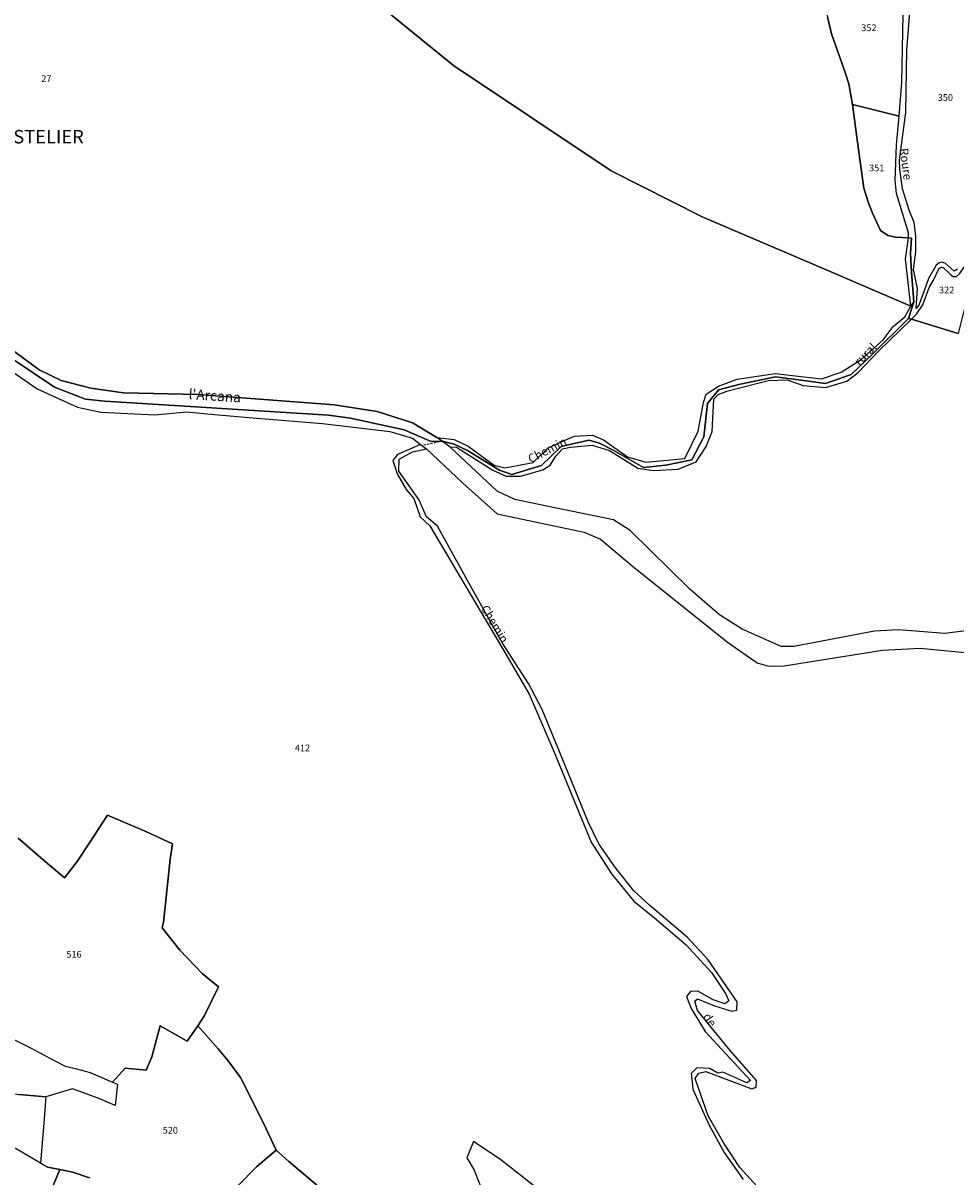
# Model space of a CAD drawing. Units: metres. Extents: x 1020890 to 1028769, y 6338340 to 6348156.
# Drawn here: x 1025008 to 1025286, y 6344292 to 6344635 of the extents above; entities that cross this region are included whole.
import ezdxf
from ezdxf.enums import TextEntityAlignment as Align

# ---------------------------------------------------------------- set-up
doc = ezdxf.new("R2010")
doc.units = ezdxf.units.M
doc.linetypes.add('TOPO1', pattern=[1, 0.6, -0.4])
for name, color, linetype in [('ig_cad_detail_lineaire', 252, 'TOPO1'), ('ig_cad_divers_texte', 8, 'CONTINUOUS'), ('ig_cad_hydro', 140, 'CONTINUOUS'), ('ig_cad_lieudit', 7, 'ByLayer'), ('ig_cad_lieudit_texte', 210, 'CONTINUOUS'), ('ig_cad_nom_voie', 8, 'CONTINUOUS'), ('ig_cad_parcel', 3, 'CONTINUOUS'), ('ig_cad_parcel_num', 3, 'CONTINUOUS')]:
    doc.layers.add(name, color=color, linetype=linetype)
doc.styles.add('Times New Roman', font='times.ttf')

msp = doc.modelspace()

# ---------------------------------------------------------------- linework, layer by layer
at = {"layer": 'ig_cad_detail_lineaire'}
msp.add_lwpolyline([(1025132.82, 6344510.88), (1025126.83, 6344509.52)], dxfattribs=at)
at = {"layer": 'ig_cad_hydro'}
for points in [[(1024991.65, 6344544.21), (1025017.46, 6344526.9), (1025026.69, 6344523.32), (1025032.37, 6344522.75), (1025098.92, 6344518.56), (1025105.49, 6344517.69), (1025121.49, 6344514.25), (1025129.51, 6344510.75), (1025132.82, 6344510.88), (1025131.15, 6344511.99), (1025123.96, 6344516.28), (1025113.39, 6344519.71), (1025100.62, 6344521.72), (1025060.22, 6344524.74), (1025037.99, 6344525.26), (1025028.25, 6344526.63), (1025019.4, 6344528.91), (1025012.84, 6344532.09), (1024994.11, 6344545.85)], [(1025295.53, 6344455.37), (1025282.29, 6344453.71), (1025268.55, 6344454.72), (1025261.39, 6344454.4), (1025237.43, 6344449.84), (1025233.66, 6344449.76), (1025222.06, 6344454.91), (1025215.25, 6344459.25), (1025206.48, 6344466.89), (1025188.66, 6344484.34), (1025183.77, 6344487.51), (1025166.25, 6344491.02), (1025154.36, 6344493.51), (1025149.11, 6344496), (1025135.04, 6344509.19), (1025132.82, 6344510.88), (1025129.51, 6344510.75), (1025121.49, 6344514.25), (1025105.49, 6344517.69), (1025098.92, 6344518.56), (1025032.37, 6344522.75), (1025026.69, 6344523.32), (1025017.46, 6344526.9), (1024991.65, 6344544.21)], [(1024999.75, 6344535.03), (1025012.26, 6344526.39), (1025024.32, 6344520.95), (1025031.2, 6344519.49), (1025047.27, 6344518.71), (1025056.8, 6344519.62), (1025065.08, 6344518.83), (1025077.66, 6344517.75), (1025097.2, 6344516.1), (1025117.23, 6344513.78), (1025123.97, 6344511.79), (1025126.34, 6344509.88), (1025128.12, 6344508.59), (1025138.8, 6344498.48), (1025149.14, 6344489.21), (1025175.01, 6344483.79), (1025179.87, 6344481.74), (1025189.35, 6344473.77), (1025217.69, 6344451.09), (1025226.5, 6344444.97), (1025229.83, 6344443.93), (1025234.49, 6344444.01), (1025263.79, 6344448.75), (1025274.94, 6344449.29), (1025292.48, 6344447.62)]]:
    msp.add_lwpolyline(points, dxfattribs=at)
at = {"layer": 'ig_cad_lieudit'}
for points in [[(1024991.65, 6344544.21), (1025017.46, 6344526.9), (1025026.69, 6344523.32), (1025032.37, 6344522.75), (1025098.92, 6344518.56), (1025105.49, 6344517.69), (1025121.49, 6344514.25), (1025129.51, 6344510.75), (1025132.82, 6344510.88), (1025136.36, 6344509.98), (1025140.34, 6344508.13), (1025149.84, 6344502.25), (1025153.49, 6344500.96), (1025162.28, 6344503.59), (1025168.14, 6344509.3), (1025176.43, 6344511.21), (1025179.61, 6344510.3), (1025183.65, 6344508.21), (1025192.68, 6344502.99), (1025199.32, 6344503.7), (1025207.04, 6344505.33), (1025210.62, 6344512.18), (1025211.68, 6344522.06), (1025215.01, 6344526.15), (1025221.43, 6344527.8), (1025231.93, 6344529.96), (1025240.24, 6344528.87), (1025246.86, 6344528.01), (1025254.5, 6344530.73), (1025260.77, 6344536.78), (1025271.47, 6344547.4), (1025273.08, 6344552.33), (1025272.17, 6344551.01), (1025246.12, 6344562.19), (1025210.15, 6344577.56), (1025183.05, 6344591.32), (1025136.11, 6344622.64), (1025115.99, 6344638.93)], [(1025115.99, 6344638.93), (1025136.11, 6344622.64), (1025183.05, 6344591.32), (1025210.15, 6344577.56), (1025246.12, 6344562.19), (1025272.17, 6344551.01), (1025273.08, 6344552.33), (1025272.4, 6344561.11), (1025272.08, 6344566.8), (1025272.41, 6344571.23), (1025271.49, 6344571.35), (1025267.6, 6344571.59), (1025265.39, 6344572.07), (1025263.17, 6344573.56), (1025260.83, 6344578.71), (1025259.63, 6344581.77), (1025258.21, 6344586.09), (1025256.34, 6344599.85), (1025254.87, 6344611.05), (1025253.73, 6344617.16), (1025252.72, 6344620.51), (1025248.6, 6344632.01), (1025247.45, 6344637.12)], [(1025247.45, 6344637.12), (1025248.6, 6344632.01), (1025252.72, 6344620.51), (1025253.73, 6344617.16), (1025254.87, 6344611.05), (1025256.34, 6344599.85), (1025258.21, 6344586.09), (1025259.63, 6344581.77), (1025260.83, 6344578.71), (1025263.17, 6344573.56), (1025265.39, 6344572.07), (1025267.6, 6344571.59), (1025271.49, 6344571.35), (1025272.41, 6344571.23), (1025272.08, 6344566.8), (1025272.4, 6344561.11), (1025273.08, 6344552.33), (1025271.47, 6344547.4), (1025272.37, 6344547.19), (1025286.26, 6344542.92)], [(1025286.26, 6344542.92), (1025272.37, 6344547.19), (1025271.47, 6344547.4), (1025260.77, 6344536.78), (1025254.5, 6344530.73), (1025246.86, 6344528.01), (1025240.24, 6344528.87), (1025231.93, 6344529.96), (1025221.43, 6344527.8), (1025215.01, 6344526.15), (1025211.68, 6344522.06), (1025210.62, 6344512.18), (1025207.04, 6344505.33), (1025199.32, 6344503.7), (1025192.68, 6344502.99), (1025183.65, 6344508.21), (1025179.61, 6344510.3), (1025176.43, 6344511.21), (1025168.14, 6344509.3), (1025162.28, 6344503.59), (1025153.49, 6344500.96), (1025149.84, 6344502.25), (1025140.34, 6344508.13), (1025136.36, 6344509.98), (1025132.82, 6344510.88), (1025129.51, 6344510.75), (1025121.49, 6344514.25), (1025105.49, 6344517.69), (1025098.92, 6344518.56), (1025032.37, 6344522.75), (1025026.69, 6344523.32), (1025017.46, 6344526.9), (1024991.65, 6344544.21)], [(1025096.59, 6344288.72), (1025087.17, 6344296.65), (1025083.39, 6344300.02), (1025079.59, 6344308.06), (1025072.75, 6344321.55), (1025069.09, 6344326.6), (1025066.16, 6344330.17), (1025060.12, 6344336.93), (1025062.11, 6344340.02), (1025066.19, 6344348.56), (1025061.38, 6344352.53), (1025054.69, 6344359.5), (1025049.43, 6344366.14), (1025049.9, 6344367.75), (1025051.87, 6344386.55), (1025052.52, 6344391.07), (1025044.59, 6344394.77), (1025033.21, 6344399.66), (1025027.85, 6344391.36), (1025024.21, 6344385.82), (1025020.38, 6344380.97), (1025014.64, 6344385.82), (1025006.65, 6344392.78)], [(1025006.65, 6344392.78), (1025014.64, 6344385.82), (1025020.38, 6344380.97), (1025024.21, 6344385.82), (1025027.85, 6344391.36), (1025033.21, 6344399.66), (1025044.59, 6344394.77), (1025052.52, 6344391.07), (1025051.87, 6344386.55), (1025049.9, 6344367.75), (1025049.43, 6344366.14), (1025054.69, 6344359.49), (1025061.38, 6344352.53), (1025066.19, 6344348.56), (1025062.11, 6344340.02), (1025060.12, 6344336.93), (1025066.16, 6344330.17), (1025069.09, 6344326.6), (1025072.75, 6344321.55), (1025079.59, 6344308.06), (1025083.39, 6344300.02), (1025087.17, 6344296.65), (1025096.59, 6344288.72)]]:
    msp.add_lwpolyline(points, dxfattribs=at)
at = {"layer": 'ig_cad_parcel'}
for points in [[(1025286.09, 6344562.03), (1025285.07, 6344561.41), (1025282.45, 6344563.81), (1025281.38, 6344564.12), (1025280.61, 6344563.91), (1025279.79, 6344563.19), (1025277.45, 6344559.3), (1025276.18, 6344555.61), (1025274.61, 6344551.31), (1025273.84, 6344550.34), (1025274.19, 6344556.32), (1025273.01, 6344561.94), (1025273.71, 6344567.21), (1025273.7, 6344571.82), (1025273.23, 6344575.91), (1025271.74, 6344579.59), (1025269.68, 6344585.95), (1025268.9, 6344591.73), (1025268.85, 6344594.49), (1025270.75, 6344608.59), (1025270.97, 6344627.23), (1025273.36, 6344656.9)], [(1024994.11, 6344545.85), (1025012.84, 6344532.09), (1025019.4, 6344528.91), (1025028.25, 6344526.63), (1025037.99, 6344525.26), (1025060.22, 6344524.74), (1025100.62, 6344521.72), (1025113.39, 6344519.71), (1025123.96, 6344516.28), (1025131.15, 6344511.99), (1025136.39, 6344511.34), (1025140.56, 6344509.38), (1025148.2, 6344503.74), (1025151.39, 6344502.93), (1025159.85, 6344504.5), (1025164.35, 6344508.93), (1025172.04, 6344512.31), (1025177.53, 6344512.65), (1025180.8, 6344511.26), (1025187.91, 6344506.21), (1025193.32, 6344504.58), (1025204.94, 6344505.67), (1025208.94, 6344513.88), (1025210.54, 6344522.36), (1025211.28, 6344524.82), (1025214.95, 6344527.28), (1025220.52, 6344529.34), (1025231.82, 6344531.01), (1025245.62, 6344529.39), (1025251.5, 6344531.37), (1025257.4, 6344535.15), (1025263.93, 6344540.98), (1025266.95, 6344545), (1025270.39, 6344547.88), (1025272.17, 6344551.01), (1025246.12, 6344562.19), (1025210.15, 6344577.56), (1025183.05, 6344591.32), (1025136.11, 6344622.64), (1025115.99, 6344638.93)], [(1025115.99, 6344638.93), (1025136.11, 6344622.64), (1025183.05, 6344591.32), (1025210.15, 6344577.56), (1025246.12, 6344562.19), (1025272.17, 6344551.01), (1025270.67, 6344565.1), (1025271.49, 6344571.35), (1025267.6, 6344571.59), (1025265.39, 6344572.07), (1025263.17, 6344573.56), (1025260.83, 6344578.71), (1025259.63, 6344581.77), (1025258.21, 6344586.09), (1025256.34, 6344599.85), (1025254.87, 6344611.05), (1025253.73, 6344617.16), (1025252.72, 6344620.51), (1025248.6, 6344632.01), (1025247.45, 6344637.12)], [(1025295.53, 6344455.37), (1025282.29, 6344453.71), (1025268.55, 6344454.72), (1025261.39, 6344454.4), (1025237.43, 6344449.84), (1025233.66, 6344449.76), (1025222.06, 6344454.91), (1025215.25, 6344459.25), (1025206.48, 6344466.89), (1025188.66, 6344484.34), (1025183.77, 6344487.51), (1025166.25, 6344491.02), (1025154.36, 6344493.51), (1025149.11, 6344496), (1025135.04, 6344509.19), (1025137.04, 6344509.13), (1025147.84, 6344502.2), (1025151.83, 6344500.51), (1025156.08, 6344500.44), (1025162.73, 6344502.31), (1025164.87, 6344503.71), (1025166.56, 6344506.45), (1025168.62, 6344508.6), (1025170.91, 6344509.12), (1025177.41, 6344509.66), (1025182.52, 6344508.12), (1025190.99, 6344502.83), (1025195.57, 6344502.1), (1025203.03, 6344502.55), (1025208.34, 6344504.71), (1025211.28, 6344509.3), (1025213.1, 6344513.71), (1025213.6, 6344523.4), (1025214.93, 6344524.8), (1025217.51, 6344525.7), (1025229.77, 6344528.9), (1025235.45, 6344529.13), (1025240.17, 6344527.44), (1025246.82, 6344526.87), (1025253.17, 6344528.73), (1025256.49, 6344531.32), (1025262.6, 6344537.66), (1025272.37, 6344547.19), (1025286.26, 6344542.92)], [(1024999.75, 6344535.03), (1025012.26, 6344526.39), (1025024.32, 6344520.95), (1025031.2, 6344519.49), (1025047.27, 6344518.71), (1025056.8, 6344519.62), (1025065.08, 6344518.83), (1025077.66, 6344517.75), (1025097.2, 6344516.1), (1025117.23, 6344513.78), (1025123.97, 6344511.79), (1025126.34, 6344509.88), (1025119.47, 6344506.93), (1025118.14, 6344505.15), (1025119.48, 6344500.93), (1025122.07, 6344496.45), (1025124.37, 6344493.86), (1025126.23, 6344488.39), (1025129.12, 6344485.73), (1025152.02, 6344446.98), (1025158.68, 6344435.59), (1025166.13, 6344418.33), (1025177.1, 6344391.64), (1025183.11, 6344382.17), (1025189.76, 6344374), (1025195.91, 6344369.06), (1025205.39, 6344361.01), (1025212.93, 6344352.86), (1025217.08, 6344346.58), (1025218.04, 6344344.36), (1025216.86, 6344343.53), (1025213.38, 6344344.72), (1025208.87, 6344347.3), (1025206.65, 6344347.21), (1025205.47, 6344345.66), (1025206.81, 6344342.11), (1025211.03, 6344335.31), (1025224.53, 6344320.69), (1025223.42, 6344320.04), (1025216.23, 6344323.2), (1025214.76, 6344322.9), (1025212.39, 6344324.23), (1025208.55, 6344324.52), (1025206.85, 6344322.74), (1025207.37, 6344318.15), (1025212.2, 6344307.39), (1025216.72, 6344299.26), (1025222.35, 6344291.3)], [(1025233.5, 6344281.46), (1025221.29, 6344294.8), (1025216.62, 6344302.04), (1025211.88, 6344310.15), (1025208.01, 6344321.32), (1025209.11, 6344322.88), (1025211.25, 6344323.39), (1025224.94, 6344318.24), (1025226.2, 6344318.7), (1025226.27, 6344320.7), (1025218.5, 6344329.61), (1025208.72, 6344341.54), (1025207.98, 6344344.28), (1025208.71, 6344345.02), (1025213.82, 6344342.96), (1025218.92, 6344341.34), (1025220.48, 6344341.64), (1025220.55, 6344344.07), (1025211.87, 6344356.55), (1025205.71, 6344363.35), (1025194.54, 6344372.78), (1025189.8, 6344377.14), (1025184.17, 6344384.3), (1025179.43, 6344391.13), (1025176.24, 6344397.64), (1025169.4, 6344414.44), (1025162.56, 6344431.08), (1025158.49, 6344438.75), (1025150.7, 6344450.79), (1025140.83, 6344468.57), (1025131.42, 6344485.54), (1025128.1, 6344488.39), (1025125.87, 6344493.49), (1025119.93, 6344501.99), (1025120, 6344505.47), (1025123.91, 6344507.7), (1025128.12, 6344508.59), (1025138.8, 6344498.48), (1025149.14, 6344489.21), (1025175.01, 6344483.79), (1025179.87, 6344481.74), (1025189.35, 6344473.77), (1025217.69, 6344451.09), (1025226.5, 6344444.97), (1025229.83, 6344443.93), (1025234.49, 6344444.01), (1025263.79, 6344448.75), (1025274.94, 6344449.29), (1025292.48, 6344447.62)], [(1025005.36, 6344332.89), (1025010.34, 6344330.4), (1025017.74, 6344326.43), (1025020.6, 6344325.01), (1025023.6, 6344324.23), (1025028.07, 6344323.06), (1025034.66, 6344320.22), (1025038.51, 6344324.41), (1025044.76, 6344323.82), (1025046.45, 6344327.77), (1025048.93, 6344337.01), (1025056.94, 6344332.36), (1025060.12, 6344336.93), (1025062.11, 6344340.02), (1025066.19, 6344348.56), (1025061.38, 6344352.53), (1025054.69, 6344359.49), (1025049.43, 6344366.14), (1025049.9, 6344367.75), (1025051.87, 6344386.55), (1025052.52, 6344391.07), (1025044.59, 6344394.77), (1025033.21, 6344399.66), (1025027.85, 6344391.36), (1025024.21, 6344385.82), (1025020.38, 6344380.97), (1025014.64, 6344385.82), (1025006.65, 6344392.78)], [(1025096.59, 6344288.72), (1025087.17, 6344296.65), (1025083.39, 6344300.02), (1025079.59, 6344308.06), (1025072.75, 6344321.55), (1025069.09, 6344326.6), (1025066.16, 6344330.17), (1025060.12, 6344336.93), (1025062.11, 6344340.02), (1025066.19, 6344348.56), (1025061.38, 6344352.53), (1025054.69, 6344359.49), (1025049.43, 6344366.14), (1025049.9, 6344367.75), (1025051.87, 6344386.55), (1025052.52, 6344391.07), (1025044.59, 6344394.77), (1025033.21, 6344399.66), (1025027.85, 6344391.36), (1025024.21, 6344385.82), (1025020.38, 6344380.97), (1025014.64, 6344385.82), (1025006.65, 6344392.78)], [(1025016.83, 6344289), (1025019.02, 6344294.21), (1025015.33, 6344294.92), (1025013.26, 6344296.1), (1025006.04, 6344300.36), (1024995.31, 6344306.43), (1024985.85, 6344311.92), (1024980.8, 6344315.64), (1024975.84, 6344319.7), (1024967.26, 6344326.11), (1024962.52, 6344329.53), (1024954.78, 6344335.2), (1024951.08, 6344333.68), (1024946, 6344330.97), (1024946.66, 6344319.85), (1024948.34, 6344314.14), (1024949.53, 6344312.35), (1024951.2, 6344309.04), (1024952.45, 6344306.08), (1024953.68, 6344302.83), (1024954.43, 6344299.4), (1024954.73, 6344296.74), (1024955.1, 6344293.79), (1024955.96, 6344291.92)], [(1025066.56, 6344283.84), (1025077.52, 6344295), (1025083.39, 6344300.02), (1025079.59, 6344308.06), (1025072.75, 6344321.55), (1025069.09, 6344326.6), (1025066.16, 6344330.17), (1025060.12, 6344336.93), (1025056.94, 6344332.36), (1025048.93, 6344337.01), (1025046.45, 6344327.77), (1025044.76, 6344323.82), (1025038.51, 6344324.41), (1025034.66, 6344320.22), (1025036.15, 6344319.58), (1025035.46, 6344313.24), (1025030.94, 6344315.27), (1025022.82, 6344318.26), (1025014.9, 6344315.88), (1025014.36, 6344309.29), (1025013.26, 6344296.1), (1025015.33, 6344294.92), (1025019.02, 6344294.21), (1025022.93, 6344293.45), (1025027.88, 6344291.73)], [(1025005.36, 6344332.89), (1025010.34, 6344330.4), (1025017.74, 6344326.43), (1025020.6, 6344325.01), (1025023.6, 6344324.23), (1025028.07, 6344323.06), (1025034.66, 6344320.22), (1025036.15, 6344319.58), (1025035.46, 6344313.24), (1025030.94, 6344315.27), (1025022.82, 6344318.26), (1025014.9, 6344315.88), (1025006.92, 6344316.53)], [(1025096.59, 6344288.72), (1025087.17, 6344296.65), (1025083.39, 6344300.02), (1025077.52, 6344295), (1025066.56, 6344283.84)], [(1025159.95, 6344289.48), (1025150.2, 6344297.13), (1025142.13, 6344302.58), (1025140.07, 6344297.7), (1025142.3, 6344294), (1025145.27, 6344286.53)], [(1025027.88, 6344291.73), (1025022.93, 6344293.45), (1025019.02, 6344294.21), (1025016.83, 6344289)]]:
    msp.add_lwpolyline(points, dxfattribs=at)
for points in [[(1025272.1, 6344655.17), (1025257.92, 6344651.37), (1025245.14, 6344648.35), (1025247.45, 6344637.12), (1025248.6, 6344632.01), (1025252.72, 6344620.51), (1025253.73, 6344617.16), (1025254.87, 6344611.05), (1025268.69, 6344607.5), (1025269.54, 6344617.52), (1025269.89, 6344637.79)], [(1025268.69, 6344607.5), (1025254.87, 6344611.05), (1025256.34, 6344599.85), (1025258.21, 6344586.09), (1025259.63, 6344581.77), (1025260.83, 6344578.71), (1025263.17, 6344573.56), (1025265.39, 6344572.07), (1025267.6, 6344571.59), (1025271.49, 6344571.35), (1025271.52, 6344572.87), (1025267.93, 6344584.56), (1025267.56, 6344588.49), (1025267.9, 6344599.05)], [(1025286.26, 6344542.92), (1025272.37, 6344547.19), (1025273.87, 6344548.64), (1025275.8, 6344551.4), (1025277.63, 6344556.58), (1025279, 6344558.73), (1025280.64, 6344562.31), (1025281.31, 6344562.62), (1025281.87, 6344562.53), (1025283.91, 6344560.53), (1025284.78, 6344559.86), (1025285.81, 6344559.86), (1025286.73, 6344560.69), (1025292.94, 6344569.48)], [(1025014.9, 6344315.88), (1025014.36, 6344309.29), (1025013.26, 6344296.1), (1025006.04, 6344300.36), (1024995.31, 6344306.43), (1024985.85, 6344311.92), (1024980.8, 6344315.64), (1024975.84, 6344319.7), (1024967.26, 6344326.11), (1024972.86, 6344333.3), (1024977.65, 6344327.64), (1024988.35, 6344321.42), (1024994.63, 6344318.89), (1024997.92, 6344317.86), (1025006.92, 6344316.53)], [(1025166.09, 6344286.16), (1025159.95, 6344289.48), (1025150.2, 6344297.13), (1025142.13, 6344302.58), (1025140.07, 6344297.7), (1025142.3, 6344294), (1025145.27, 6344286.53), (1025148.01, 6344283.15), (1025148.69, 6344276.94), (1025146.55, 6344275.55), (1025149.67, 6344259.23), (1025152.21, 6344250.57), (1025162.42, 6344248.53), (1025172.03, 6344247.66), (1025178.38, 6344248.93), (1025176.45, 6344257.14), (1025173.69, 6344265.79)]]:
    msp.add_lwpolyline(points, close=True, dxfattribs=at)

# ---------------------------------------------------------------- texts
at = {"layer": 'ig_cad_divers_texte', "style": 'Times New Roman'}
msp.add_text("l'Arcana", height=3, rotation=356.2, dxfattribs=at).set_placement((1025057.21, 6344522.48), align=Align.BOTTOM_LEFT)
at = {"layer": 'ig_cad_lieudit_texte', "style": 'Times New Roman'}
msp.add_text('ESTELIER', height=4, dxfattribs=at).set_placement((1025001.97, 6344598.19), align=Align.BOTTOM_LEFT)
at = {"layer": 'ig_cad_nom_voie', "style": 'Times New Roman'}
for s, rotation, p in [('Roure', 277.5, (1025268.09, 6344597.76)), ('Roure', 277.5, (1025268.09, 6344597.76)), ('Roure', 277.5, (1025268.09, 6344597.76)), ('rural', 45.5, (1025257.45, 6344532.6)), ('rural', 45.5, (1025257.45, 6344532.6)), ('rural', 45.5, (1025257.45, 6344532.6)), ('Chemin', 27.7, (1025159.51, 6344503.58)), ('Chemin', 27.7, (1025159.51, 6344503.58)), ('Chemin', 27.7, (1025159.51, 6344503.58)), ('Chemin', 301, (1025143.53, 6344460.76)), ('Chemin', 301, (1025143.53, 6344460.76)), ('de', 304.9, (1025209.64, 6344339.26)), ('de', 304.9, (1025209.64, 6344339.26))]:
    msp.add_text(s, height=2.5, rotation=rotation, dxfattribs=at).set_placement(p, align=Align.BOTTOM_LEFT)
at = {"layer": 'ig_cad_parcel_num', "style": 'Times New Roman'}
for s, p in [('352', (1025257.46, 6344632.21)), ('27', (1025013.52, 6344617.08)), ('350', (1025280.21, 6344611.47)), ('351', (1025259.79, 6344590.5)), ('322', (1025280.58, 6344554.21)), ('412', (1025088.95, 6344418)), ('516', (1025020.96, 6344356.62)), ('520', (1025049.63, 6344304.28))]:
    msp.add_text(s, height=2, dxfattribs=at).set_placement(p, align=Align.BOTTOM_LEFT)

doc.saveas('drawing.dxf')
